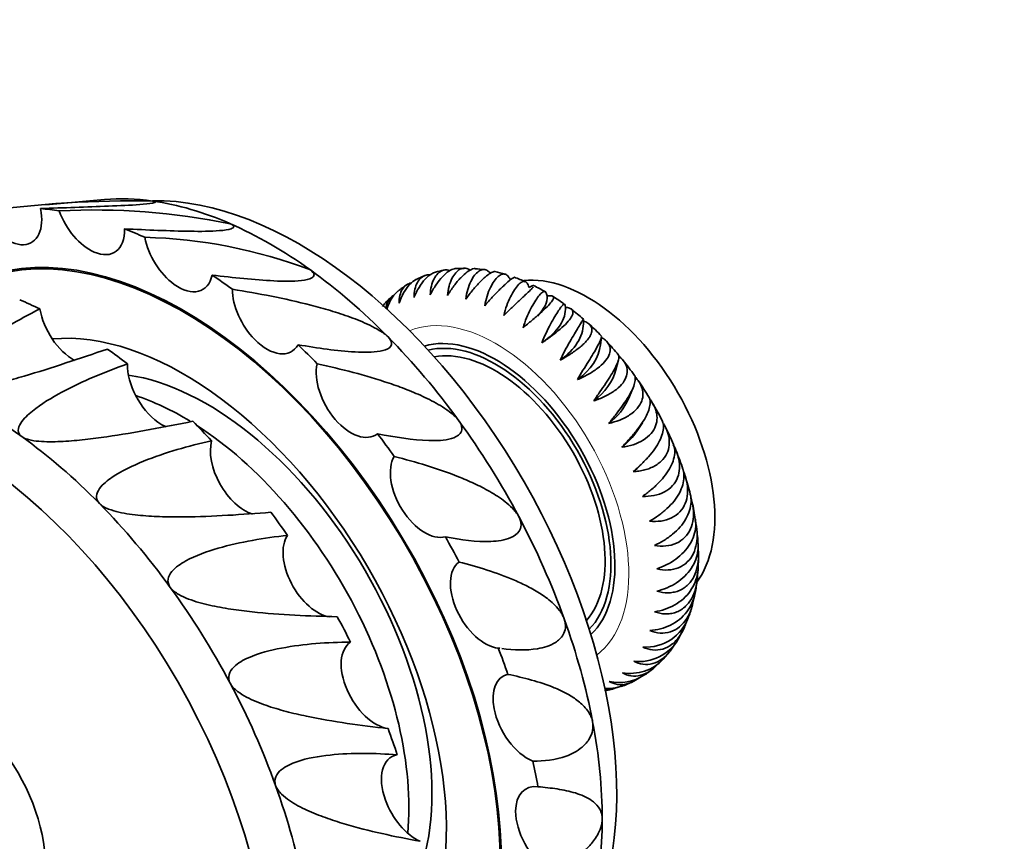
# Model space of a CAD drawing. Units: millimetres. Extents: x 0 to 1478, y 0 to 1758.
# Drawn here: x 582 to 642, y 333 to 384 of the extents above; entities that cross this region are included whole.
import ezdxf
from ezdxf import colors
from ezdxf.entities.mleader import LeaderData, LeaderLine
from ezdxf.math import Vec2, Vec3

# ---------------------------------------------------------------- set-up
doc = ezdxf.new("R2010")
doc.units = ezdxf.units.MM
doc.layers.add('DV5_Défaut', color=7, linetype='Continuous')
doc.layers.add('Défaut', color=7, linetype='Continuous')

# ---------------------------------------------------------------- blocks, each defined once
blk = doc.blocks.new('_DOT')
at = {"color": 0}
blk.add_line((0, 0), (-1, 0), dxfattribs=at)
at = {"color": 0, "const_width": 0.333}
blk.add_lwpolyline([(-0.1665, 0, 1), (0.1665, 0, 1)], format="xyb", close=True, dxfattribs=at)
blk = doc.blocks.new('SE4')
at = {"layer": 'DV5_Défaut', "color": 7, "linetype": 'Continuous', "lineweight": 35}
for p, q in [((586.971, 372.531), (583.382, 372.213)), ((616.302, 364.923), (616.305, 365.181)), ((617.35, 363.641), (617.409, 364.113)), ((618.291, 362.108), (618.449, 362.721)), ((619.06, 360.336), (619.326, 360.959)), ((619.587, 358.363), (619.913, 358.868)), ((619.805, 356.271), (620.047, 356.522)), ((623.328, 349.893), (623.351, 350.639)), ((623.351, 350.639), (623.347, 350.819)), ((622.109, 345.606), (622.441, 346.236)), ((611.05, 345.066), (611.188, 345.048)), ((621.19, 344.385), (621.569, 344.827))]:
    blk.add_line(p, q, dxfattribs=at)
for centre, radius, start, end in [((588.701, 306.907), 65.547, 88.93615, 98.14438), ((586.377, 330.709), 41.186, 78.37395, 93.02603), ((588.707, 339.826), 30.404, 69.05041, 88.63146), ((608.106, 365.645), 2.582, 97.29819, 109.59814), ((608.976, 359.449), 8.87, 89.79247, 93.38879), ((609.096, 359.038), 9.277, 82.81634, 86.44466), ((610.369, 364.895), 3.262, 69.65038, 81.12247), ((607.783, 363.576), 4.386, 121.59442, 130.16669), ((608.086, 363.622), 4.498, 109.41092, 116.76972), ((604.872, 349.367), 19.769, 66.53164, 68.65981), ((608.9, 358.132), 10.115, 59.97849, 64.50819), ((606.582, 364.082), 3.213, 130.09755, 143.57405), ((611.341, 361.246), 6.181, 51.97096, 60.21652), ((608.798, 356.798), 11.272, 48.23115, 53.19419), ((607.791, 354.926), 13.341, 43.88887, 48.38623), ((610.575, 356.776), 10.048, 38.33892, 44.77342), ((604.862, 351.402), 17.877, 35.39568, 39.17191), ((608.953, 353.736), 13.186, 30.40902, 35.69927), ((609.83, 353.448), 12.582, 26.12867, 31.79935), ((600.324, 348.332), 23.38, 23.17157, 26.16362), ((611.942, 352.775), 10.942, 17.20065, 23.49362), ((605.637, 350.222), 17.731, 13.9057, 17.61991), ((614.221, 351.809), 9.007, 7.2512, 14.17363), ((613.093, 351.014), 10.238, 2.24294, 7.87408), ((618.33, 349.581), 4.946, 346.38961, 356.2144), ((618.075, 348.832), 5.028, 338.27462, 347.16316), ((620.128, 347.88), 2.762, 266.22013, 340.85273), ((619.715, 347.009), 2.772, 263.1066, 329.61734), ((619.173, 346.296), 2.784, 260.06608, 316.52828), ((616.153, 349.305), 7.057, 303.13329, 308.88352), ((618.503, 345.767), 2.811, 257.39366, 302.4477), ((617.724, 345.426), 2.846, 267.30612, 288.48221), ((617.381, 346.721), 4.192, 287.3248, 297.87186), ((616.961, 345.997), 3.611, 280.5457, 286.72352)]:
    blk.add_arc(centre, radius, start, end, dxfattribs=at)
for centre, major_axis, ratio, start_param, end_param in [((597.128, 346.332), (-14.375, 24.898), 0.57735, -0.422895, -0.262269), ((597.128, 346.332), (-14.375, 24.898), 0.57735, 5.61863, 5.860291), ((598.895, 347.353), (-13.75, 23.816), 0.57735, 3.443463, 5.977572), ((581, 372.505), (-1.5, 2.598), 0.57735, 1.512062, 4.196462), ((591.824, 343.27), (-15.75, 27.28), 0.57735, -0.436173, -0.380253), ((586.079, 371.896), (1.5, -2.598), 0.57735, 4.411994, 5.618618), ((591.824, 343.27), (-13.75, 23.816), 0.57735, 3.187893, 6.283185), ((591.824, 343.27), (-13.7, 23.729), 0.57735, 3.195155, 6.283185), ((597.128, 346.332), (-14.375, 24.898), 0.57735, -0.906216, -0.664556), ((586.079, 371.896), (-1.5, 2.598), 0.57735, 2.477025, 3.954801), ((591.824, 343.27), (-15.75, 27.28), 0.57735, -0.677834, -0.621914), ((591.491, 369.624), (1.5, -2.598), 0.57735, 4.170333, 5.376957), ((591.491, 369.624), (-1.5, 2.598), 0.57735, 2.235364, 3.71314), ((591.824, 343.27), (-15.75, 27.28), 0.57735, -0.919495, -0.863575), ((597.128, 346.332), (-14.375, 24.898), 0.57735, 5.135308, 5.376969), ((616.573, 357.559), (-5.5, 9.526), 0.57735, 3.389504, 6.026631), ((596.922, 365.82), (1.5, -2.598), 0.57735, 3.928672, 5.135296), ((584.753, 339.188), (-15.75, 27.28), 0.57735, -0.707221, -0.651302), ((607.771, 365.282), (6.292, 1.508), 0.373219, 5.754802, 6.215566), ((585.087, 365.156), (-1.5, 2.598), 0.57735, 0.999249, 2.375416), ((608.787, 365.083), (6.401, 0.949), 0.461294, 5.531757, 6.2524), ((609.837, 364.715), (-6.462, -0.323), 0.542093, 2.439068, 3.108743), ((591.824, 343.27), (-11.375, 19.702), 0.57735, 3.501922, 6.022354), ((610.951, 354.313), (5.15, -8.92), 0.57735, 0.13894, 3.002652), ((596.922, 365.82), (-1.5, 2.598), 0.57735, 1.993703, 3.471479), ((597.128, 346.332), (-14.375, 24.898), 0.57735, 4.893647, 5.135308), ((610.916, 354.293), (-5, 8.66), 0.57735, 3.305058, 6.11972), ((585.087, 365.156), (-1.5, 2.598), 0.57735, 3.653183, 3.683648), ((584.753, 339.188), (-15.75, 27.28), 0.57735, -0.948882, -0.892962), ((591.824, 343.27), (-15.75, 27.28), 0.57735, -1.161156, -1.105236), ((610.916, 354.293), (-4.75, 8.227), 0.57735, 3.335453, 6.089325), ((610.906, 364.183), (-6.459, 0.384), 0.614344, 2.502464, 3.101942), ((590.499, 361.179), (-1.5, 2.598), 0.57735, 0.757588, 2.235364), ((602.058, 360.705), (-1.5, 2.598), 0.57735, 0.545419, 3.229818), ((611.974, 363.495), (-6.361, 1.186), 0.676906, 2.58331, 3.094755), ((577.682, 335.105), (13.75, -23.816), 0.57735, 0, 4.417212), ((593.238, 344.087), (9.75, -16.887), 0.57735, 0.511557, 2.711724), ((593.238, 344.087), (9.75, -16.887), 0.57735, 0.511557, 2.711724), ((579.45, 336.126), (-14.375, 24.898), 0.57735, -0.906241, -0.66458), ((591.824, 343.27), (9.75, -16.887), 0.57735, -3.955515, -3.71209), ((613.027, 362.662), (-6.125, 2.087), 0.728793, 2.684792, 3.087378), ((590.499, 361.179), (-1.5, 2.598), 0.57735, -4.047821, -3.813587), ((584.753, 339.188), (-15.75, 27.28), 0.57735, -1.190543, -1.134623), ((597.128, 346.332), (14.375, -24.898), 0.57735, 1.510393, 1.752054), ((591.824, 343.27), (9.75, -16.887), 0.57735, 0.683186, 2.298062), ((614.047, 361.697), (-5.695, 3.071), 0.769187, 2.809469, 3.080272), ((579.45, 336.126), (-14.375, 24.898), 0.57735, 5.135283, 5.376944), ((595.577, 355.924), (-1.5, 2.598), 0.57735, 0.515927, 2.57522), ((591.824, 343.27), (-15.75, 27.28), 0.57735, -1.402817, -1.346897), ((606.598, 354.577), (1.5, -2.598), 0.57735, 3.44535, 6.12975), ((615.018, 360.616), (-5.018, 4.085), 0.79745, 2.957596, 3.074255), ((579.45, 336.126), (-14.375, 24.898), 0.57735, 4.893623, 5.135283), ((584.753, 339.188), (-15.75, 27.28), 0.57735, -1.432204, -1.376284), ((597.128, 346.332), (14.375, -24.898), 0.57735, 1.268732, 1.510393), ((600.026, 349.696), (-1.5, 2.598), 0.57735, 0.274266, 2.717612), ((591.824, 343.27), (15.75, -27.28), 0.57735, 1.497115, 1.553035), ((610.28, 347.792), (1.5, -2.598), 0.57735, 3.203689, 5.888089), ((579.45, 336.126), (-14.375, 24.898), 0.57735, 4.651962, 4.893623), ((584.753, 339.188), (15.75, -27.28), 0.57735, 1.467727, 1.523647), ((597.128, 346.332), (14.375, -24.898), 0.57735, 1.027071, 1.268732), ((603.588, 342.858), (-1.5, 2.598), 0.57735, 0.032605, 2.717005), ((591.824, 343.27), (15.75, -27.28), 0.57735, 1.255454, 1.311374), ((577.682, 335.105), (4, -6.928), 0.57735, 0, 3.141593), ((612.89, 340.745), (1.5, -2.598), 0.57735, 2.962028, 4.168652), ((579.45, 336.126), (14.375, -24.898), 0.57735, 1.268708, 1.510369), ((612.89, 340.745), (1.5, -2.598), 0.57735, 4.168652, 5.646428), ((597.128, 346.332), (14.375, -24.898), 0.57735, 0.78541, 1.027071), ((584.753, 339.188), (15.75, -27.28), 0.57735, 1.226066, 1.281986), ((606.055, 335.806), (1.5, -2.598), 0.57735, 2.932537, 4.410313), ((591.824, 343.27), (15.75, -27.28), 0.57735, 1.013793, 1.069713), ((579.45, 336.126), (14.375, -24.898), 0.57735, 1.027047, 1.268708), ((614.275, 333.844), (1.5, -2.598), 0.57735, 2.720367, 3.926991), ((606.055, 335.806), (-1.5, 2.598), 0.57735, 1.26872, 2.475344), ((614.275, 333.844), (1.5, -2.598), 0.57735, 3.926991, 5.404768), ((597.128, 346.332), (14.375, -24.898), 0.57735, 0.543749, 0.78541)]:
    blk.add_ellipse(centre, major_axis=major_axis, ratio=ratio, start_param=start_param, end_param=end_param, dxfattribs=at)
at = {"layer": 'DV5_Défaut', "color": 7, "linetype": 'Continuous', "lineweight": 18}
blk.add_ellipse((610.951, 354.313), major_axis=(-5.75, 9.959), ratio=0.57735, start_param=3.218539, end_param=6.206239, dxfattribs=at)
at = {"layer": 'DV5_Défaut', "color": 7, "linetype": 'Continuous', "lineweight": 35}
for points, knots in [([(589.918, 372.443), (590.043, 372.426), (590.113, 372.402), (590.089, 372.355), (590.01, 372.333), (589.706, 372.278), (589.423, 372.251), (588.544, 372.184), (587.889, 372.155), (585.876, 372.075), (584.469, 372.033), (583.045, 371.976)], [0, 0, 0, 0, 0.0625, 0.0625, 0.125, 0.125, 0.25, 0.25, 0.5, 0.5, 1, 1, 1, 1]), ([(594.677, 371.05), (594.809, 370.992), (594.89, 370.927), (594.892, 370.82), (594.825, 370.779), (594.557, 370.682), (594.295, 370.65), (593.476, 370.583), (592.855, 370.581), (590.936, 370.608), (589.58, 370.673), (588.199, 370.74)], [0, 0, 0, 0, 0.0625, 0.0625, 0.125, 0.125, 0.25, 0.25, 0.5, 0.5, 1, 1, 1, 1]), ([(599.578, 368.221), (599.71, 368.126), (599.795, 368.022), (599.811, 367.854), (599.754, 367.792), (599.517, 367.648), (599.278, 367.604), (598.523, 367.516), (597.944, 367.526), (596.15, 367.61), (594.872, 367.75), (593.564, 367.907)], [0, 0, 0, 0, 0.0625, 0.0625, 0.125, 0.125, 0.25, 0.25, 0.5, 0.5, 1, 1, 1, 1]), ([(606.912, 367.923), (606.828, 367.929), (606.747, 367.922), (606.565, 367.874), (606.465, 367.823), (606.284, 367.671), (606.204, 367.574), (606.069, 367.335), (606.015, 367.194), (605.944, 366.885), (605.926, 366.714), (605.929, 366.533)], [0, 0, 0, 0, 0.156688, 0.156688, 0.367516, 0.367516, 0.578344, 0.578344, 0.789172, 0.789172, 1, 1, 1, 1]), ([(605.929, 366.533), (605.973, 366.642), (606.02, 366.749), (606.122, 366.957), (606.178, 367.06), (606.353, 367.349), (606.481, 367.519), (606.746, 367.805), (606.88, 367.915), (607.092, 368.038), (607.17, 368.072), (607.245, 368.092)], [0, 0, 0, 0, 0.137647, 0.137647, 0.275294, 0.275294, 0.550588, 0.550588, 0.825882, 0.825882, 1, 1, 1, 1]), ([(606.921, 366.691), (607.024, 366.905), (607.139, 367.108), (607.395, 367.49), (607.528, 367.658), (607.802, 367.948), (607.935, 368.063), (608.188, 368.229), (608.301, 368.278), (608.422, 368.301), (608.441, 368.304), (608.46, 368.306)], [0, 0, 0, 0, 0.238277, 0.238277, 0.476553, 0.476553, 0.71483, 0.71483, 0.953106, 0.953106, 1, 1, 1, 1]), ([(608.133, 368.18), (608.077, 368.2), (608.021, 368.214), (607.863, 368.231), (607.762, 368.219), (607.566, 368.144), (607.473, 368.083), (607.3, 367.913), (607.22, 367.803), (607.085, 367.545), (607.03, 367.396), (606.949, 367.063), (606.925, 366.883), (606.921, 366.691)], [0, 0, 0, 0, 0.097001, 0.097001, 0.277601, 0.277601, 0.458201, 0.458201, 0.6388, 0.6388, 0.8194, 0.8194, 1, 1, 1, 1]), ([(609.351, 368.222), (609.332, 368.234), (609.314, 368.245), (609.203, 368.305), (609.111, 368.33), (608.926, 368.332), (608.834, 368.309), (608.653, 368.214), (608.563, 368.141), (608.397, 367.952), (608.318, 367.834), (608.179, 367.555), (608.12, 367.399), (608.029, 367.05), (607.998, 366.859), (607.984, 366.659)], [0, 0, 0, 0, 0.033058, 0.033058, 0.194215, 0.194215, 0.355372, 0.355372, 0.516529, 0.516529, 0.677686, 0.677686, 0.838843, 0.838843, 1, 1, 1, 1]), ([(607.984, 366.659), (608.102, 366.862), (608.234, 367.063), (608.439, 367.338), (608.508, 367.426), (608.65, 367.594), (608.722, 367.673), (608.93, 367.89), (609.067, 368.011), (609.311, 368.19), (609.42, 368.25), (609.576, 368.304), (609.632, 368.312), (609.68, 368.308)], [0, 0, 0, 0, 0.21202, 0.21202, 0.318029, 0.318029, 0.424039, 0.424039, 0.636059, 0.636059, 0.848078, 0.848078, 1, 1, 1, 1]), ([(610.601, 368.03), (610.529, 368.11), (610.457, 368.167), (610.304, 368.241), (610.223, 368.255), (610.059, 368.234), (609.975, 368.199), (609.805, 368.081), (609.721, 368), (609.558, 367.79), (609.478, 367.661), (609.335, 367.368), (609.271, 367.202), (609.166, 366.838), (609.126, 366.643), (609.102, 366.437)], [0, 0, 0, 0, 0.135671, 0.135671, 0.279726, 0.279726, 0.423781, 0.423781, 0.567836, 0.567836, 0.71189, 0.71189, 0.855945, 0.855945, 1, 1, 1, 1]), ([(609.102, 366.437), (609.169, 366.533), (609.238, 366.628), (609.381, 366.816), (609.455, 366.909), (609.603, 367.087), (609.677, 367.172), (609.825, 367.336), (609.9, 367.415), (610.045, 367.561), (610.114, 367.628), (610.248, 367.75), (610.313, 367.806), (610.493, 367.952), (610.595, 368.022), (610.761, 368.111), (610.824, 368.13), (610.876, 368.127), (610.883, 368.126), (610.89, 368.125)], [0, 0, 0, 0, 0.096498, 0.096498, 0.192995, 0.192995, 0.289493, 0.289493, 0.385991, 0.385991, 0.482488, 0.482488, 0.578986, 0.578986, 0.771981, 0.771981, 0.964977, 0.964977, 1, 1, 1, 1]), ([(611.832, 367.623), (611.792, 367.697), (611.753, 367.759), (611.652, 367.884), (611.59, 367.933), (611.459, 367.983), (611.39, 367.983), (611.244, 367.937), (611.166, 367.89), (611.008, 367.75), (610.927, 367.658), (610.764, 367.428), (610.683, 367.292), (610.533, 366.984), (610.462, 366.809), (610.342, 366.436), (610.293, 366.238), (610.258, 366.028)], [0, 0, 0, 0, 0.08678, 0.08678, 0.21724, 0.21724, 0.3477, 0.3477, 0.47816, 0.47816, 0.60862, 0.60862, 0.73908, 0.73908, 0.86954, 0.86954, 1, 1, 1, 1]), ([(605.755, 367.423), (605.649, 367.403), (605.55, 367.362), (605.368, 367.236), (605.284, 367.147), (605.148, 366.93), (605.096, 366.803), (605.029, 366.515), (605.016, 366.355), (605.024, 366.186)], [0, 0, 0, 0, 0.238164, 0.238164, 0.492109, 0.492109, 0.746055, 0.746055, 1, 1, 1, 1]), ([(605.024, 366.186), (605.096, 366.41), (605.186, 366.623), (605.401, 367.012), (605.52, 367.181), (605.781, 367.462), (605.915, 367.566), (606.053, 367.638), (606.057, 367.64), (606.062, 367.642)], [0, 0, 0, 0, 0.32976, 0.32976, 0.65952, 0.65952, 0.98928, 0.98928, 1, 1, 1, 1]), ([(610.258, 366.028), (610.406, 366.207), (610.565, 366.388), (610.802, 366.642), (610.881, 366.724), (611.038, 366.885), (611.116, 366.963), (611.264, 367.107), (611.336, 367.175), (611.472, 367.301), (611.536, 367.36), (611.712, 367.515), (611.811, 367.597), (611.961, 367.713), (612.014, 367.748), (612.066, 367.773), (612.079, 367.776), (612.085, 367.774)], [0, 0, 0, 0, 0.178969, 0.178969, 0.268454, 0.268454, 0.357939, 0.357939, 0.447424, 0.447424, 0.536908, 0.536908, 0.715878, 0.715878, 0.894847, 0.894847, 1, 1, 1, 1]), ([(612.979, 367.151), (612.936, 367.268), (612.894, 367.356), (612.803, 367.479), (612.756, 367.513), (612.649, 367.534), (612.59, 367.52), (612.461, 367.447), (612.39, 367.387), (612.24, 367.224), (612.161, 367.122), (611.998, 366.874), (611.915, 366.73), (611.756, 366.411), (611.677, 366.231), (611.54, 365.851), (611.48, 365.651), (611.432, 365.439)], [0, 0, 0, 0, 0.125, 0.125, 0.25, 0.25, 0.375, 0.375, 0.5, 0.5, 0.625, 0.625, 0.75, 0.75, 0.875, 0.875, 1, 1, 1, 1]), ([(613.262, 367.268), (613.261, 367.268), (613.26, 367.269), (613.226, 367.277), (613.125, 367.23), (612.979, 367.151)], [0, 0, 0, 0, 0.037165, 0.037165, 1, 1, 1, 1]), ([(594.802, 367.04), (595.601, 366.911), (596.4, 366.77), (598, 366.452), (598.802, 366.275), (600.007, 365.965), (600.408, 365.854), (601.213, 365.612), (601.617, 365.481), (602.422, 365.187), (602.826, 365.025), (603.418, 364.739), (603.613, 364.637), (603.898, 364.463), (603.993, 364.4), (604.175, 364.266), (604.261, 364.196), (604.336, 364.119)], [0, 0, 0, 0, 0.25, 0.25, 0.5, 0.5, 0.625, 0.625, 0.75, 0.75, 0.875, 0.875, 0.9375, 0.9375, 0.96875, 0.96875, 1, 1, 1, 1]), ([(604.679, 366.674), (604.673, 366.671), (604.668, 366.668), (604.562, 366.609), (604.474, 366.53), (604.336, 366.336), (604.283, 366.219), (604.233, 366.012), (604.221, 365.932), (604.218, 365.848)], [0, 0, 0, 0, 0.020879, 0.020879, 0.400964, 0.400964, 0.781048, 0.781048, 1, 1, 1, 1]), ([(604.264, 365.809), (604.315, 365.979), (604.378, 366.14), (604.552, 366.484), (604.665, 366.651), (604.846, 366.846), (604.902, 366.897), (604.958, 366.942)], [0, 0, 0, 0, 0.35169, 0.35169, 0.807189, 0.807189, 1, 1, 1, 1]), ([(611.432, 365.439), (611.594, 365.603), (611.767, 365.771), (612.019, 366.012), (612.103, 366.091), (612.268, 366.246), (612.349, 366.322), (612.502, 366.465), (612.575, 366.533), (612.713, 366.662), (612.778, 366.723), (612.952, 366.89), (613.046, 366.982), (613.165, 367.105), (613.202, 367.147), (613.227, 367.179)], [0, 0, 0, 0, 0.211963, 0.211963, 0.317944, 0.317944, 0.423926, 0.423926, 0.529907, 0.529907, 0.635889, 0.635889, 0.847852, 0.847852, 1, 1, 1, 1]), ([(614.087, 366.627), (614.061, 366.731), (614.035, 366.803), (613.975, 366.893), (613.939, 366.912), (613.855, 366.901), (613.806, 366.873), (613.691, 366.771), (613.627, 366.699), (613.484, 366.515), (613.404, 366.4), (613.241, 366.139), (613.155, 365.99), (612.983, 365.657), (612.899, 365.478), (612.741, 365.095), (612.668, 364.89), (612.606, 364.68)], [0, 0, 0, 0, 0.125, 0.125, 0.25, 0.25, 0.375, 0.375, 0.5, 0.5, 0.625, 0.625, 0.75, 0.75, 0.875, 0.875, 1, 1, 1, 1]), ([(612.606, 364.68), (612.695, 364.754), (612.784, 364.828), (612.964, 364.978), (613.056, 365.055), (613.326, 365.283), (613.498, 365.43), (613.819, 365.716), (613.959, 365.847), (614.193, 366.085), (614.283, 366.187), (614.411, 366.359), (614.448, 366.428), (614.476, 366.537), (614.467, 366.575), (614.413, 366.627), (614.367, 366.641), (614.246, 366.648), (614.172, 366.642), (614.087, 366.627)], [0, 0, 0, 0, 0.0625, 0.0625, 0.125, 0.125, 0.25, 0.25, 0.375, 0.375, 0.5, 0.5, 0.625, 0.625, 0.75, 0.75, 0.875, 0.875, 1, 1, 1, 1]), ([(615.198, 365.941), (615.19, 366.028), (615.179, 366.082), (615.146, 366.138), (615.123, 366.139), (615.059, 366.096), (615.017, 366.051), (614.916, 365.921), (614.855, 365.836), (614.716, 365.627), (614.638, 365.505), (614.47, 365.228), (614.379, 365.07), (614.195, 364.734), (614.102, 364.552), (613.922, 364.166), (613.838, 363.967), (613.763, 363.761)], [0, 0, 0, 0, 0.125, 0.125, 0.25, 0.25, 0.375, 0.375, 0.5, 0.5, 0.625, 0.625, 0.75, 0.75, 0.875, 0.875, 1, 1, 1, 1]), ([(577, 360.844), (576.868, 360.901), (576.782, 361.004), (576.766, 361.261), (576.823, 361.402), (577.06, 361.811), (577.3, 362.066), (578.055, 362.786), (578.633, 363.216), (580.427, 364.446), (581.705, 365.17), (583.014, 365.833)], [0, 0, 0, 0, 0.0625, 0.0625, 0.125, 0.125, 0.25, 0.25, 0.5, 0.5, 1, 1, 1, 1]), ([(613.763, 363.761), (613.953, 363.891), (614.146, 364.027), (614.526, 364.308), (614.705, 364.448), (615.036, 364.729), (615.178, 364.861), (615.413, 365.111), (615.501, 365.224), (615.621, 365.425), (615.652, 365.511), (615.666, 365.659), (615.649, 365.718), (615.577, 365.816), (615.521, 365.854), (615.38, 365.91), (615.295, 365.929), (615.198, 365.941)], [0, 0, 0, 0, 0.125, 0.125, 0.25, 0.25, 0.375, 0.375, 0.5, 0.5, 0.625, 0.625, 0.75, 0.75, 0.875, 0.875, 1, 1, 1, 1]), ([(616.305, 365.198), (616.305, 365.206), (616.305, 365.212), (616.299, 365.223), (616.287, 365.206), (616.24, 365.128), (616.206, 365.068), (616.115, 364.908), (616.058, 364.811), (615.922, 364.582), (615.842, 364.449), (615.668, 364.159), (615.573, 364), (615.374, 363.656), (615.272, 363.476), (615.071, 363.097), (614.972, 362.898), (614.883, 362.698)], [0, 0, 0, 0, 0.043076, 0.043076, 0.179779, 0.179779, 0.316483, 0.316483, 0.453186, 0.453186, 0.58989, 0.58989, 0.726593, 0.726593, 0.863297, 0.863297, 1, 1, 1, 1]), ([(614.883, 362.698), (615.085, 362.81), (615.286, 362.928), (615.583, 363.119), (615.681, 363.185), (615.867, 363.318), (615.956, 363.384), (616.124, 363.519), (616.205, 363.588), (616.35, 363.723), (616.416, 363.789), (616.534, 363.919), (616.586, 363.983), (616.673, 364.106), (616.709, 364.165), (616.795, 364.336), (616.823, 364.44), (616.827, 364.625), (616.803, 364.707), (616.717, 364.851), (616.654, 364.912), (616.497, 365.018), (616.402, 365.064), (616.296, 365.101)], [0, 0, 0, 0, 0.125, 0.125, 0.1875, 0.1875, 0.25, 0.25, 0.3125, 0.3125, 0.375, 0.375, 0.4375, 0.4375, 0.5, 0.5, 0.625, 0.625, 0.75, 0.75, 0.875, 0.875, 1, 1, 1, 1]), ([(604.336, 364.119), (604.46, 363.993), (604.542, 363.855), (604.562, 363.631), (604.511, 363.547), (604.298, 363.352), (604.08, 363.289), (603.392, 363.162), (602.862, 363.167), (601.215, 363.258), (600.038, 363.433), (598.827, 363.642)], [0, 0, 0, 0, 0.0625, 0.0625, 0.125, 0.125, 0.25, 0.25, 0.5, 0.5, 1, 1, 1, 1]), ([(617.412, 364.14), (617.41, 364.122), (617.406, 364.1), (617.382, 364.016), (617.354, 363.939), (617.271, 363.752), (617.215, 363.64), (617.079, 363.391), (616.999, 363.253), (616.816, 362.949), (616.715, 362.786), (616.502, 362.445), (616.388, 362.262), (616.165, 361.891), (616.054, 361.702), (615.949, 361.507)], [0, 0, 0, 0, 0.074471, 0.074471, 0.228726, 0.228726, 0.382981, 0.382981, 0.537236, 0.537236, 0.69149, 0.69149, 0.845745, 0.845745, 1, 1, 1, 1]), ([(615.949, 361.507), (616.162, 361.599), (616.373, 361.701), (616.787, 361.932), (616.98, 362.055), (617.33, 362.319), (617.479, 362.454), (617.718, 362.726), (617.805, 362.859), (617.917, 363.114), (617.942, 363.233), (617.938, 363.458), (617.91, 363.56), (617.814, 363.747), (617.745, 363.834), (617.588, 363.978), (617.505, 364.038), (617.413, 364.093)], [0, 0, 0, 0, 0.1274387, 0.1274387, 0.2548773, 0.2548773, 0.382316, 0.382316, 0.5097546, 0.5097546, 0.6371933, 0.6371933, 0.7646319, 0.7646319, 0.8920706, 0.8920706, 1, 1, 1, 1]), ([(587.144, 363.378), (586.298, 363.088), (585.452, 362.802), (583.754, 362.246), (582.901, 361.974), (581.62, 361.592), (581.192, 361.47), (580.334, 361.238), (579.904, 361.129), (579.044, 360.937), (578.612, 360.852), (577.98, 360.775), (577.771, 360.757), (577.467, 360.758), (577.365, 360.762), (577.171, 360.788), (577.08, 360.808), (577, 360.844)], [0, 0, 0, 0, 0.25, 0.25, 0.5, 0.5, 0.625, 0.625, 0.75, 0.75, 0.875, 0.875, 0.9375, 0.9375, 0.96875, 0.96875, 1, 1, 1, 1]), ([(581.901, 358.014), (581.769, 358.109), (581.687, 358.246), (581.686, 358.545), (581.752, 358.697), (582.02, 359.117), (582.282, 359.359), (583.102, 360.024), (583.723, 360.394), (585.641, 361.422), (586.997, 361.982), (588.378, 362.471)], [0, 0, 0, 0, 0.0625, 0.0625, 0.125, 0.125, 0.25, 0.25, 0.5, 0.5, 1, 1, 1, 1]), ([(599.998, 362.476), (600.734, 362.314), (601.469, 362.139), (602.936, 361.749), (603.67, 361.535), (604.769, 361.164), (605.135, 361.032), (605.866, 360.745), (606.232, 360.59), (606.961, 360.244), (607.326, 360.053), (607.857, 359.717), (608.032, 359.596), (608.287, 359.391), (608.372, 359.318), (608.533, 359.159), (608.609, 359.075), (608.676, 358.984)], [0, 0, 0, 0, 0.25, 0.25, 0.5, 0.5, 0.625, 0.625, 0.75, 0.75, 0.875, 0.875, 0.9375, 0.9375, 0.96875, 0.96875, 1, 1, 1, 1]), ([(618.455, 363.022), (618.459, 363.019), (618.461, 363.015), (618.481, 362.979), (618.485, 362.923), (618.466, 362.775), (618.442, 362.681), (618.363, 362.466), (618.309, 362.345), (618.171, 362.075), (618.087, 361.928), (617.897, 361.619), (617.788, 361.453), (617.558, 361.112), (617.438, 360.937), (617.189, 360.576), (617.064, 360.392), (616.944, 360.208)], [0, 0, 0, 0, 0.020863, 0.020863, 0.16074, 0.16074, 0.300617, 0.300617, 0.440493, 0.440493, 0.58037, 0.58037, 0.720247, 0.720247, 0.860123, 0.860123, 1, 1, 1, 1]), ([(616.944, 360.208), (617.165, 360.28), (617.384, 360.364), (617.813, 360.568), (618.011, 360.682), (618.371, 360.936), (618.523, 361.071), (618.768, 361.353), (618.855, 361.494), (618.968, 361.775), (618.991, 361.91), (618.984, 362.171), (618.954, 362.293), (618.852, 362.524), (618.779, 362.634), (618.624, 362.812), (618.55, 362.883), (618.468, 362.951)], [0, 0, 0, 0, 0.129147, 0.129147, 0.258293, 0.258293, 0.38744, 0.38744, 0.516586, 0.516586, 0.645733, 0.645733, 0.774879, 0.774879, 0.904026, 0.904026, 1, 1, 1, 1]), ([(619.432, 361.765), (619.439, 361.756), (619.444, 361.747), (619.474, 361.685), (619.485, 361.61), (619.474, 361.426), (619.453, 361.318), (619.377, 361.075), (619.321, 360.94), (619.18, 360.655), (619.092, 360.502), (618.889, 360.183), (618.776, 360.02), (618.529, 359.683), (618.395, 359.509), (618.126, 359.166), (617.988, 358.993), (617.853, 358.82)], [0, 0, 0, 0, 0.028179, 0.028179, 0.167011, 0.167011, 0.305842, 0.305842, 0.444674, 0.444674, 0.583505, 0.583505, 0.722337, 0.722337, 0.861168, 0.861168, 1, 1, 1, 1]), ([(617.853, 358.82), (618.081, 358.871), (618.306, 358.939), (618.746, 359.115), (618.95, 359.218), (619.319, 359.462), (619.474, 359.596), (619.725, 359.886), (619.814, 360.036), (619.93, 360.34), (619.954, 360.489), (619.948, 360.786), (619.917, 360.927), (619.814, 361.199), (619.74, 361.332), (619.591, 361.538), (619.526, 361.616), (619.454, 361.692)], [0, 0, 0, 0, 0.1306586, 0.1306586, 0.2613173, 0.2613173, 0.3919759, 0.3919759, 0.5226346, 0.5226346, 0.6532932, 0.6532932, 0.7839518, 0.7839518, 0.9146105, 0.9146105, 1, 1, 1, 1]), ([(620.326, 360.421), (620.335, 360.406), (620.343, 360.391), (620.381, 360.301), (620.396, 360.208), (620.391, 359.991), (620.371, 359.866), (620.295, 359.599), (620.238, 359.455), (620.089, 359.151), (619.998, 358.995), (619.784, 358.674), (619.661, 358.507), (619.397, 358.179), (619.254, 358.014), (618.959, 357.685), (618.809, 357.524), (618.661, 357.366)], [0, 0, 0, 0, 0.031761, 0.031761, 0.170081, 0.170081, 0.308401, 0.308401, 0.446721, 0.446721, 0.58504, 0.58504, 0.72336, 0.72336, 0.86168, 0.86168, 1, 1, 1, 1]), ([(618.661, 357.366), (618.893, 357.397), (619.125, 357.447), (619.573, 357.595), (619.781, 357.688), (620.159, 357.921), (620.318, 358.054), (620.575, 358.349), (620.668, 358.507), (620.789, 358.831), (620.815, 358.996), (620.813, 359.323), (620.785, 359.482), (620.684, 359.794), (620.611, 359.947), (620.478, 360.167), (620.429, 360.24), (620.376, 360.311)], [0, 0, 0, 0, 0.133209, 0.133209, 0.2664179, 0.2664179, 0.3996269, 0.3996269, 0.5328358, 0.5328358, 0.6660448, 0.6660448, 0.7992537, 0.7992537, 0.9324627, 0.9324627, 1, 1, 1, 1]), ([(592.375, 358.955), (591.501, 358.777), (590.626, 358.605), (588.87, 358.284), (587.988, 358.134), (586.662, 357.942), (586.219, 357.884), (585.332, 357.787), (584.886, 357.747), (583.998, 357.698), (583.552, 357.688), (582.9, 357.729), (582.686, 357.752), (582.374, 357.816), (582.271, 357.843), (582.073, 357.913), (581.981, 357.956), (581.901, 358.014)], [0, 0, 0, 0, 0.25, 0.25, 0.5, 0.5, 0.625, 0.625, 0.75, 0.75, 0.875, 0.875, 0.9375, 0.9375, 0.96875, 0.96875, 1, 1, 1, 1]), ([(608.676, 358.984), (608.785, 358.834), (608.855, 358.668), (608.867, 358.394), (608.819, 358.29), (608.622, 358.043), (608.423, 357.958), (607.799, 357.774), (607.321, 357.758), (605.838, 357.803), (604.778, 357.974), (603.684, 358.193)], [0, 0, 0, 0, 0.0625, 0.0625, 0.125, 0.125, 0.25, 0.25, 0.5, 0.5, 1, 1, 1, 1]), ([(621.126, 359.004), (621.136, 358.985), (621.145, 358.966), (621.188, 358.853), (621.206, 358.739), (621.203, 358.489), (621.182, 358.35), (621.102, 358.059), (621.043, 357.907), (620.885, 357.589), (620.788, 357.429), (620.562, 357.107), (620.43, 356.942), (620.148, 356.623), (619.997, 356.468), (619.679, 356.159), (619.517, 356.011), (619.355, 355.868)], [0, 0, 0, 0, 0.030854, 0.030854, 0.169304, 0.169304, 0.307753, 0.307753, 0.446203, 0.446203, 0.584652, 0.584652, 0.723101, 0.723101, 0.861551, 0.861551, 1, 1, 1, 1]), ([(619.355, 355.868), (619.472, 355.873), (619.589, 355.885), (619.822, 355.919), (619.939, 355.943), (620.165, 356.002), (620.275, 356.038), (620.486, 356.122), (620.589, 356.172), (620.78, 356.281), (620.868, 356.341), (621.032, 356.472), (621.107, 356.543), (621.305, 356.767), (621.402, 356.932), (621.531, 357.274), (621.562, 357.452), (621.568, 357.807), (621.543, 357.982), (621.45, 358.33), (621.381, 358.503), (621.27, 358.719), (621.242, 358.77), (621.213, 358.82)], [0, 0, 0, 0, 0.06841, 0.06841, 0.13682, 0.13682, 0.20523, 0.20523, 0.27364, 0.27364, 0.34205, 0.34205, 0.41046, 0.41046, 0.547279, 0.547279, 0.684099, 0.684099, 0.820919, 0.820919, 0.957739, 0.957739, 1, 1, 1, 1]), ([(586.659, 353.912), (586.535, 354.038), (586.464, 354.204), (586.488, 354.535), (586.568, 354.691), (586.872, 355.111), (587.155, 355.334), (588.034, 355.931), (588.689, 356.234), (590.701, 357.047), (592.109, 357.44), (593.532, 357.756)], [0, 0, 0, 0, 0.0625, 0.0625, 0.125, 0.125, 0.25, 0.25, 0.5, 0.5, 1, 1, 1, 1]), ([(621.82, 357.533), (621.829, 357.513), (621.837, 357.492), (621.882, 357.358), (621.9, 357.229), (621.896, 356.948), (621.873, 356.795), (621.787, 356.483), (621.723, 356.32), (621.555, 355.994), (621.453, 355.832), (621.211, 355.508), (621.072, 355.348), (620.773, 355.042), (620.609, 354.892), (620.271, 354.609), (620.099, 354.477), (619.924, 354.35)], [0, 0, 0, 0, 0.0264255, 0.0264255, 0.1655076, 0.1655076, 0.3045897, 0.3045897, 0.4436717, 0.4436717, 0.5827538, 0.5827538, 0.7218359, 0.7218359, 0.8609179, 0.8609179, 1, 1, 1, 1]), ([(619.924, 354.35), (620.394, 354.336), (620.879, 354.425), (621.651, 354.834), (621.936, 355.155), (622.214, 355.869), (622.222, 356.259), (622.075, 356.943), (621.959, 357.233), (621.805, 357.516)], [0, 0, 0, 0, 0.263905, 0.263905, 0.52781, 0.52781, 0.791716, 0.791716, 1, 1, 1, 1]), ([(604.719, 356.796), (605.38, 356.628), (606.037, 356.446), (607.345, 356.041), (607.997, 355.818), (608.967, 355.432), (609.29, 355.295), (609.932, 354.995), (610.252, 354.832), (610.886, 354.468), (611.202, 354.266), (611.658, 353.908), (611.807, 353.779), (612.022, 353.558), (612.093, 353.478), (612.228, 353.306), (612.29, 353.214), (612.344, 353.113)], [0, 0, 0, 0, 0.25, 0.25, 0.5, 0.5, 0.625, 0.625, 0.75, 0.75, 0.875, 0.875, 0.9375, 0.9375, 0.96875, 0.96875, 1, 1, 1, 1]), ([(622.398, 356.024), (622.404, 356.008), (622.409, 355.993), (622.451, 355.846), (622.468, 355.698), (622.459, 355.389), (622.433, 355.224), (622.338, 354.893), (622.27, 354.726), (622.089, 354.39), (621.979, 354.226), (621.725, 353.907), (621.577, 353.751), (621.26, 353.459), (621.09, 353.322), (620.731, 353.064), (620.546, 352.945), (620.361, 352.836)], [0, 0, 0, 0, 0.016958, 0.016958, 0.157393, 0.157393, 0.297827, 0.297827, 0.438262, 0.438262, 0.578696, 0.578696, 0.719131, 0.719131, 0.859565, 0.859565, 1, 1, 1, 1]), ([(620.361, 352.836), (620.595, 352.812), (620.834, 352.813), (621.288, 352.879), (621.51, 352.945), (621.902, 353.136), (622.077, 353.265), (622.359, 353.565), (622.469, 353.74), (622.621, 354.11), (622.665, 354.309), (622.697, 354.709), (622.687, 354.912), (622.614, 355.361), (622.545, 355.601), (622.453, 355.836)], [0, 0, 0, 0, 0.139017, 0.139017, 0.2780339, 0.2780339, 0.4170509, 0.4170509, 0.5560679, 0.5560679, 0.6950849, 0.6950849, 0.8341018, 0.8341018, 1, 1, 1, 1]), ([(622.85, 354.488), (622.851, 354.487), (622.851, 354.486), (622.888, 354.336), (622.902, 354.174), (622.885, 353.838), (622.853, 353.663), (622.747, 353.317), (622.671, 353.142), (622.478, 352.802), (622.361, 352.638), (622.09, 352.325), (621.935, 352.174), (621.602, 351.9), (621.421, 351.772), (621.044, 351.542), (620.851, 351.441), (620.656, 351.35)], [0, 0, 0, 0, 0.001086, 0.001086, 0.143788, 0.143788, 0.28649, 0.28649, 0.429192, 0.429192, 0.571894, 0.571894, 0.714596, 0.714596, 0.857298, 0.857298, 1, 1, 1, 1]), ([(620.656, 351.35), (621.12, 351.269), (621.602, 351.305), (622.394, 351.662), (622.7, 351.984), (623.035, 352.743), (623.076, 353.176), (623.004, 353.849), (622.952, 354.09), (622.879, 354.327)], [0, 0, 0, 0, 0.280684, 0.280684, 0.561368, 0.561368, 0.842052, 0.842052, 1, 1, 1, 1]), ([(597.162, 353.382), (596.281, 353.309), (595.399, 353.244), (593.629, 353.144), (592.74, 353.107), (591.405, 353.093), (590.959, 353.096), (590.067, 353.122), (589.62, 353.146), (588.73, 353.23), (588.283, 353.288), (587.636, 353.437), (587.424, 353.496), (587.116, 353.617), (587.015, 353.663), (586.824, 353.773), (586.735, 353.836), (586.659, 353.912)], [0, 0, 0, 0, 0.25, 0.25, 0.5, 0.5, 0.625, 0.625, 0.75, 0.75, 0.875, 0.875, 0.9375, 0.9375, 0.96875, 0.96875, 1, 1, 1, 1]), ([(612.344, 353.113), (612.432, 352.948), (612.484, 352.762), (612.477, 352.45), (612.428, 352.327), (612.237, 352.031), (612.055, 351.919), (611.489, 351.664), (611.064, 351.612), (609.748, 351.562), (608.815, 351.689), (607.851, 351.877)], [0, 0, 0, 0, 0.0625, 0.0625, 0.125, 0.125, 0.25, 0.25, 0.5, 0.5, 1, 1, 1, 1]), ([(623.163, 352.953), (623.187, 352.808), (623.192, 352.656), (623.165, 352.321), (623.127, 352.137), (623.008, 351.778), (622.924, 351.598), (622.716, 351.256), (622.592, 351.094), (622.304, 350.787), (622.142, 350.644), (621.793, 350.388), (621.602, 350.272), (621.211, 350.072), (621.01, 349.987), (620.807, 349.916)], [0, 0, 0, 0, 0.126722, 0.126722, 0.272269, 0.272269, 0.417815, 0.417815, 0.563361, 0.563361, 0.708907, 0.708907, 0.854454, 0.854454, 1, 1, 1, 1]), ([(620.807, 349.916), (621.264, 349.805), (621.737, 349.818), (622.536, 350.149), (622.854, 350.468), (623.223, 351.24), (623.286, 351.688), (623.251, 352.385), (623.212, 352.635), (623.154, 352.883)], [0, 0, 0, 0, 0.280986, 0.280986, 0.561972, 0.561972, 0.842957, 0.842957, 1, 1, 1, 1]), ([(590.998, 348.777), (590.889, 348.927), (590.837, 349.112), (590.894, 349.462), (590.989, 349.618), (591.332, 350.024), (591.635, 350.224), (592.564, 350.742), (593.242, 350.977), (595.313, 351.575), (596.742, 351.809), (598.176, 351.962)], [0, 0, 0, 0, 0.0625, 0.0625, 0.125, 0.125, 0.25, 0.25, 0.5, 0.5, 1, 1, 1, 1]), ([(623.328, 351.418), (623.335, 351.296), (623.332, 351.171), (623.296, 350.858), (623.25, 350.667), (623.115, 350.299), (623.024, 350.118), (622.799, 349.776), (622.667, 349.616), (622.365, 349.321), (622.194, 349.185), (621.83, 348.949), (621.634, 348.846), (621.227, 348.675), (621.02, 348.608), (620.81, 348.555)], [0, 0, 0, 0, 0.099417, 0.099417, 0.249515, 0.249515, 0.399612, 0.399612, 0.549709, 0.549709, 0.699806, 0.699806, 0.849903, 0.849903, 1, 1, 1, 1]), ([(620.81, 348.555), (621.03, 348.488), (621.259, 348.45), (621.591, 348.45), (621.7, 348.459), (621.915, 348.497), (622.022, 348.527), (622.224, 348.604), (622.32, 348.651), (622.502, 348.765), (622.588, 348.831), (622.824, 349.051), (622.955, 349.228), (623.158, 349.617), (623.231, 349.831), (623.326, 350.27), (623.348, 350.496), (623.351, 350.874), (623.344, 351.023), (623.329, 351.172)], [0, 0, 0, 0, 0.1505006, 0.1505006, 0.2257509, 0.2257509, 0.3010012, 0.3010012, 0.3762515, 0.3762515, 0.4515018, 0.4515018, 0.6020024, 0.6020024, 0.7525029, 0.7525029, 0.9030035, 0.9030035, 1, 1, 1, 1]), ([(608.691, 350.331), (609.267, 350.182), (609.838, 350.021), (610.97, 349.659), (611.53, 349.457), (612.358, 349.102), (612.632, 348.975), (613.174, 348.695), (613.443, 348.542), (613.97, 348.194), (614.231, 348.001), (614.599, 347.65), (614.719, 347.523), (614.887, 347.301), (614.942, 347.222), (615.044, 347.046), (615.091, 346.953), (615.128, 346.849)], [0, 0, 0, 0, 0.25, 0.25, 0.5, 0.5, 0.625, 0.625, 0.75, 0.75, 0.875, 0.875, 0.9375, 0.9375, 0.96875, 0.96875, 1, 1, 1, 1]), ([(623.329, 349.896), (623.325, 349.821), (623.317, 349.746), (623.275, 349.476), (623.221, 349.279), (623.067, 348.906), (622.968, 348.725), (622.726, 348.385), (622.586, 348.229), (622.269, 347.946), (622.091, 347.819), (621.714, 347.604), (621.513, 347.515), (621.093, 347.374), (620.88, 347.323), (620.666, 347.29)], [0, 0, 0, 0, 0.059828, 0.059828, 0.216523, 0.216523, 0.373219, 0.373219, 0.529914, 0.529914, 0.686609, 0.686609, 0.843305, 0.843305, 1, 1, 1, 1]), ([(620.666, 347.29), (620.877, 347.212), (621.1, 347.164), (621.424, 347.152), (621.532, 347.157), (621.746, 347.188), (621.852, 347.214), (622.053, 347.284), (622.15, 347.329), (622.335, 347.439), (622.424, 347.503), (622.668, 347.718), (622.807, 347.894), (623.03, 348.281), (623.115, 348.496), (623.235, 348.938), (623.271, 349.166), (623.296, 349.512), (623.299, 349.624), (623.298, 349.736)], [0, 0, 0, 0, 0.154347, 0.154347, 0.23152, 0.23152, 0.308693, 0.308693, 0.385866, 0.385866, 0.46304, 0.46304, 0.617386, 0.617386, 0.771733, 0.771733, 0.926079, 0.926079, 1, 1, 1, 1]), ([(601.228, 346.985), (600.361, 347.004), (599.493, 347.032), (597.754, 347.124), (596.881, 347.187), (595.572, 347.327), (595.136, 347.382), (594.265, 347.516), (593.829, 347.595), (592.964, 347.791), (592.532, 347.908), (591.91, 348.147), (591.708, 348.237), (591.418, 348.404), (591.323, 348.466), (591.146, 348.608), (591.065, 348.686), (590.998, 348.777)], [0, 0, 0, 0, 0.25, 0.25, 0.5, 0.5, 0.625, 0.625, 0.75, 0.75, 0.875, 0.875, 0.9375, 0.9375, 0.96875, 0.96875, 1, 1, 1, 1]), ([(623.148, 348.416), (623.146, 348.409), (623.145, 348.403), (623.104, 348.194), (623.04, 347.998), (622.867, 347.621), (622.757, 347.439), (622.5, 347.108), (622.352, 346.956), (622.017, 346.685), (621.836, 346.57), (621.447, 346.377), (621.238, 346.3), (620.814, 346.19), (620.596, 346.155), (620.376, 346.14)], [0, 0, 0, 0, 0.005292, 0.005292, 0.171077, 0.171077, 0.336862, 0.336862, 0.502646, 0.502646, 0.668431, 0.668431, 0.834215, 0.834215, 1, 1, 1, 1]), ([(620.376, 346.14), (620.78, 345.967), (621.227, 345.927), (622.031, 346.186), (622.385, 346.488), (622.871, 347.253), (623.014, 347.71), (623.08, 348.191), (623.082, 348.204), (623.084, 348.217)], [0, 0, 0, 0, 0.330314, 0.330314, 0.660629, 0.660629, 0.990943, 0.990943, 1, 1, 1, 1]), ([(615.128, 346.848), (615.19, 346.677), (615.218, 346.481), (615.183, 346.142), (615.128, 346.003), (614.934, 345.663), (614.765, 345.523), (614.247, 345.189), (613.872, 345.088), (612.785, 344.91), (612.053, 344.938), (611.3, 345.033)], [0, 0, 0, 0, 0.06526, 0.06526, 0.13056, 0.13056, 0.261161, 0.261161, 0.522362, 0.522362, 1, 1, 1, 1]), ([(619.946, 345.124), (620.139, 345.031), (620.337, 344.971), (620.752, 344.928), (620.957, 344.946), (621.361, 345.066), (621.551, 345.166), (621.902, 345.437), (622.055, 345.602), (622.322, 345.98), (622.431, 346.186), (622.563, 346.511), (622.602, 346.62), (622.635, 346.73)], [0, 0, 0, 0, 0.182167, 0.182167, 0.364334, 0.364334, 0.5465, 0.5465, 0.728667, 0.728667, 0.910834, 0.910834, 1, 1, 1, 1]), ([(594.667, 342.906), (594.579, 343.072), (594.55, 343.268), (594.648, 343.621), (594.759, 343.772), (595.143, 344.154), (595.461, 344.326), (596.43, 344.76), (597.119, 344.93), (599.208, 345.324), (600.627, 345.414), (602.04, 345.426)], [0, 0, 0, 0, 0.0625, 0.0625, 0.125, 0.125, 0.25, 0.25, 0.5, 0.5, 1, 1, 1, 1]), ([(619.382, 344.257), (619.562, 344.161), (619.75, 344.097), (620.15, 344.046), (620.35, 344.06), (620.752, 344.171), (620.944, 344.266), (621.305, 344.528), (621.467, 344.688), (621.735, 345.029), (621.843, 345.199), (621.936, 345.379)], [0, 0, 0, 0, 0.205788, 0.205788, 0.411575, 0.411575, 0.617363, 0.617363, 0.823151, 0.823151, 1, 1, 1, 1]), ([(618.693, 343.554), (618.859, 343.456), (619.036, 343.391), (619.418, 343.335), (619.612, 343.346), (620.011, 343.449), (620.204, 343.539), (620.575, 343.789), (620.745, 343.942), (620.921, 344.142), (620.942, 344.166), (620.962, 344.19)], [0, 0, 0, 0, 0.241936, 0.241936, 0.483871, 0.483871, 0.725807, 0.725807, 0.967743, 0.967743, 1, 1, 1, 1]), ([(611.682, 343.454), (612.171, 343.353), (612.653, 343.239), (613.6, 342.973), (614.066, 342.821), (614.745, 342.543), (614.968, 342.441), (615.405, 342.212), (615.62, 342.084), (616.034, 341.789), (616.235, 341.621), (616.51, 341.306), (616.597, 341.191), (616.715, 340.986), (616.752, 340.911), (616.818, 340.745), (616.847, 340.656), (616.866, 340.554)], [0, 0, 0, 0, 0.25, 0.25, 0.5, 0.5, 0.625, 0.625, 0.75, 0.75, 0.875, 0.875, 0.9375, 0.9375, 0.96875, 0.96875, 1, 1, 1, 1]), ([(617.89, 343.024), (618.041, 342.929), (618.206, 342.864), (618.568, 342.807), (618.757, 342.816), (619.15, 342.913), (619.344, 342.998), (619.609, 343.162), (619.681, 343.212), (619.751, 343.266)], [0, 0, 0, 0, 0.29515, 0.29515, 0.590301, 0.590301, 0.885451, 0.885451, 1, 1, 1, 1]), ([(604.337, 340.135), (603.504, 340.227), (602.671, 340.33), (601.004, 340.575), (600.169, 340.717), (598.922, 340.979), (598.507, 341.075), (597.68, 341.293), (597.268, 341.415), (596.454, 341.699), (596.05, 341.861), (595.476, 342.167), (595.29, 342.279), (595.03, 342.48), (594.945, 342.554), (594.79, 342.717), (594.72, 342.806), (594.667, 342.906)], [0, 0, 0, 0, 0.25, 0.25, 0.5, 0.5, 0.625, 0.625, 0.75, 0.75, 0.875, 0.875, 0.9375, 0.9375, 0.96875, 0.96875, 1, 1, 1, 1]), ([(617.599, 342.483), (617.724, 342.478), (617.855, 342.492), (618.122, 342.555), (618.255, 342.602), (618.387, 342.664)], [0, 0, 0, 0, 0.508491, 0.508491, 1, 1, 1, 1]), ([(616.866, 340.554), (616.898, 340.387), (616.898, 340.19), (616.826, 339.837), (616.762, 339.688), (616.555, 339.312), (616.394, 339.143), (615.913, 338.724), (615.582, 338.564), (614.579, 338.201), (613.899, 338.132), (613.204, 338.141)], [0, 0, 0, 0, 0.0625, 0.0625, 0.125, 0.125, 0.25, 0.25, 0.5, 0.5, 1, 1, 1, 1]), ([(597.451, 336.642), (597.389, 336.813), (597.388, 337.01), (597.532, 337.353), (597.66, 337.493), (598.082, 337.84), (598.413, 337.984), (599.406, 338.333), (600.093, 338.442), (602.161, 338.657), (603.539, 338.628), (604.899, 338.527)], [0, 0, 0, 0, 0.0625, 0.0625, 0.125, 0.125, 0.25, 0.25, 0.5, 0.5, 1, 1, 1, 1]), ([(606.307, 333.229), (605.527, 333.372), (604.748, 333.527), (603.192, 333.877), (602.415, 334.073), (601.26, 334.418), (600.877, 334.542), (600.116, 334.816), (599.738, 334.966), (598.999, 335.307), (598.633, 335.498), (598.126, 335.845), (597.963, 335.971), (597.74, 336.19), (597.669, 336.27), (597.543, 336.444), (597.488, 336.537), (597.451, 336.642)], [0, 0, 0, 0, 0.25, 0.25, 0.5, 0.5, 0.625, 0.625, 0.75, 0.75, 0.875, 0.875, 0.9375, 0.9375, 0.96875, 0.96875, 1, 1, 1, 1]), ([(613.52, 336.568), (613.923, 336.536), (614.317, 336.493), (615.083, 336.374), (615.456, 336.297), (615.988, 336.134), (616.161, 336.072), (616.494, 335.922), (616.655, 335.836), (616.957, 335.623), (617.099, 335.497), (617.279, 335.246), (617.334, 335.152), (617.4, 334.979), (617.419, 334.914), (617.448, 334.769), (617.457, 334.689), (617.457, 334.595)], [0, 0, 0, 0, 0.25, 0.25, 0.5, 0.5, 0.625, 0.625, 0.75, 0.75, 0.875, 0.875, 0.9375, 0.9375, 0.96875, 0.96875, 1, 1, 1, 1]), ([(617.457, 334.595), (617.457, 334.442), (617.426, 334.254), (617.311, 333.903), (617.236, 333.747), (617.007, 333.344), (616.849, 333.149), (616.39, 332.644), (616.095, 332.42), (615.218, 331.856), (614.651, 331.648), (614.078, 331.519)], [0, 0, 0, 0, 0.0625, 0.0625, 0.125, 0.125, 0.25, 0.25, 0.5, 0.5, 1, 1, 1, 1])]:
    blk.add_open_spline(points, degree=3, knots=knots, dxfattribs=at)
blk.add_open_spline([(611.191, 345.047), (611.157, 345.052), (611.122, 345.056), (611.087, 345.061)], degree=3, dxfattribs=at)

msp = doc.modelspace()

# ---------------------------------------------------------------- block references
at = {"layer": 'Défaut'}
msp.add_blockref('SE4', (0, 0), dxfattribs=at)

# ---------------------------------------------------------------- leaders
at = {"layer": 'Défaut', "color": 7, "linetype": 'Continuous', "lineweight": 18}
ml = msp.add_multileader_mtext('Standard', dxfattribs=at)
ml.set_content('{\\pxsm0.9;\\fSolid Edge ISO|b1||i0||c0|p34;\\W1.;16/12/2020\\P}', color=256)
ml.set_leader_properties()
ml.set_arrow_properties(name='DOT')
ml.build(insert=Vec2(0, 0))
ml.multileader.update_dxf_attribs({"leader_type": 0, "dogleg_length": 0, "arrow_head_size": 12})
ctx = ml.context
ctx.base_point, ctx.char_height, ctx.arrow_head_size, ctx.landing_gap_size = Vec3(1390.407, 1750.708), 12, 12, 4.2
notes = []
notes.append((ctx, [(0, (0, 0, 0), (0, 0), (1, 0), 1, [])]))
ctx.mtext.insert = Vec3(1392.407, 1756.828)
for ctx, leaders in notes:
    for number, flags, end, landing, length, lines in leaders:
        leader = LeaderData()
        leader.index, (leader.has_last_leader_line, leader.has_dogleg_vector, leader.attachment_direction) = number, flags
        leader.last_leader_point, leader.dogleg_vector, leader.dogleg_length = Vec3(end), Vec3(landing), length
        for number, points, colour, breaks in lines:
            line = LeaderLine()
            line.index, line.vertices, line.color, line.breaks = number, Vec3.list(points), colors.encode_raw_color(colour), breaks
            leader.lines.append(line)
        ctx.leaders.append(leader)

doc.saveas('drawing.dxf')
